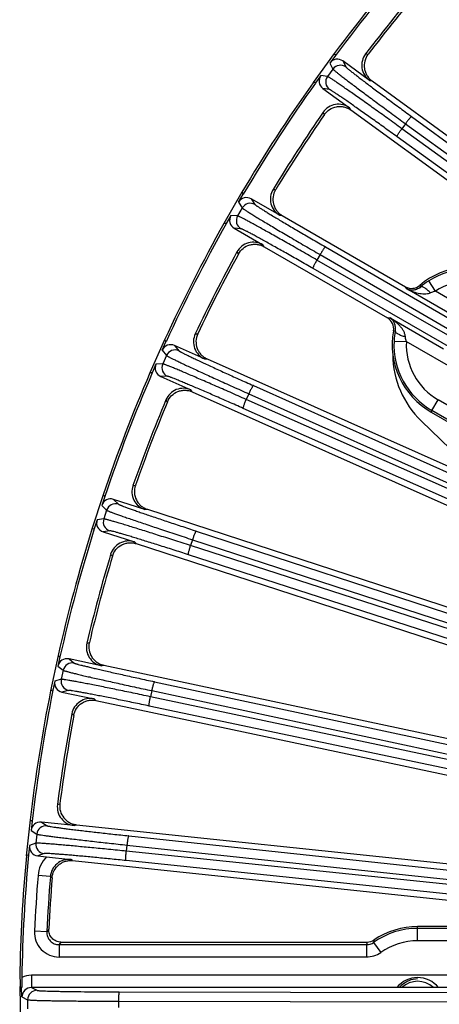
# Model space of a CAD drawing. Units: inches. Extents: x 0 to 17, y 0 to 11.
# Drawn here: x 1.5 to 2.1, y 6.9 to 8.4 of the extents above; entities that cross this region are included whole.
import ezdxf

# ---------------------------------------------------------------- set-up
doc = ezdxf.new("R2010")
doc.units = ezdxf.units.IN
doc.header["$LTSCALE"] = 0.935
doc.header["$MEASUREMENT"] = 0
doc.layers.get('0').update_dxf_attribs({"linetype": 'CONTINUOUS'})
doc.layers.add('7_ALL_FEATURES', color=7, linetype='CONTINUOUS')
doc.styles.get("Standard").update_dxf_attribs({"font": 'txt', "width": 0.8})
doc.styles.add('TEXTSTYLE_1', font='gdt', dxfattribs={"width": 0.8})
doc.dimstyles.new('DIMSTYLE_2', dxfattribs={"dimtxt": 0.25, "dimasz": 0.1875, "dimexe": 0.125, "dimexo": 0.0625, "dimgap": 0.09, "dimtad": 0, "dimtih": 1, "dimtoh": 1, "dimdec": 1, "dimlfac": 3.333333, "dimzin": 4, "dimdsep": 46, "dimtxsty": 'STANDARD', "dimblk": '_FILLED', "dimblk1": '_FILLED', "dimblk2": '_FILLED', "dimcen": 0.09, "dimadec": 0, "dimazin": 0, "dimtp": 0.001, "dimtm": 0.001, "dimtfac": 1, "dimtdec": 1, "dimtmove": 0, "dimatfit": 2, "dimldrblk": '_FILLED', "dimfxl": 1, "dimtolj": 1, "dimtzin": 4, "dimarcsym": 0})

# ---------------------------------------------------------------- blocks, each defined once
blk = doc.blocks.new('_FILLED')
at = {"color": 0, "linetype": 'BYBLOCK'}
blk.add_solid([(0, 0), (-1, 0.1667), (-1, -0.1667)], dxfattribs=at)
blk = doc.blocks.new('*D1')
at = {"color": 2, "linetype": 'CONTINUOUS'}
for p, q in [((5.8037, 5.4526), (6.3695, 5.0115)), ((6.3695, 5.0115), (6.4945, 5.0115))]:
    blk.add_line(p, q, dxfattribs=at)
at = {"color": 2, "linetype": 'CONTINUOUS', "xscale": 0.1875, "yscale": 0.1875, "zscale": 0.1875, "rotation": 142.0615300454}
blk.add_blockref('_FILLED', (5.8037, 5.4526), dxfattribs=at)
at = {"color": 2, "linetype": 'CONTINUOUS', "insert": (6.6195, 5.1365), "char_height": 0.25, "width": 1.133333, "attachment_point": 1, "line_spacing_factor": 0.9, "style": 'TEXTSTYLE_1'}
blk.add_mtext('{\\Fgdt;n}\\Ftxt;16.0\\P[406]', dxfattribs=at)

msp = doc.modelspace()

# ---------------------------------------------------------------- linework, layer by layer
at = {"color": 7, "linetype": 'CONTINUOUS'}
msp.add_line((1.5119, 6.9548), (1.5141, 6.9537), dxfattribs=at)
msp.add_arc((3.9109, 6.9281), 2.4, 174.6488, 179.0413, dxfattribs=at)
for points, knots in [([(1.5112, 6.9683), (1.5113, 6.9683), (1.5113, 6.9682), (1.5114, 6.968), (1.5114, 6.9678), (1.5115, 6.9672), (1.5117, 6.9662), (1.5118, 6.9646), (1.5119, 6.9627), (1.5119, 6.9604), (1.512, 6.9577), (1.512, 6.9558), (1.512, 6.9548)], [0, 0, 0, 0, 0.006754, 0.020167, 0.041322, 0.070396, 0.152322, 0.265385, 0.40838, 0.579997, 0.778104, 1, 1, 1, 1]), ([(1.5119, 6.9015), (1.5121, 6.9056), (1.5122, 6.9145), (1.5123, 6.9281), (1.5122, 6.9418), (1.5121, 6.9507), (1.5119, 6.9548)], [0, 0, 0, 0, 0.232597, 0.5, 0.767404, 1, 1, 1, 1])]:
    msp.add_open_spline(points, degree=3, knots=knots, dxfattribs=at)
at = {"layer": '7_ALL_FEATURES', "color": 7, "linetype": 'CONTINUOUS'}
for p, q in [((1.9852, 8.3608), (1.9533, 8.3168)), ((1.9869, 8.3577), (1.9786, 8.3463)), ((1.9852, 8.3608), (1.9869, 8.3577)), ((2.0384, 8.3202), (1.9983, 8.3494)), ((1.9651, 8.3277), (1.9568, 8.3163)), ((1.9568, 8.3163), (1.9533, 8.3168)), ((1.9682, 8.308), (2.0083, 8.2788)), ((2.0422, 8.3194), (2.4058, 8.0552)), ((2.01, 8.2756), (2.3409, 8.0352)), ((1.846, 8.1517), (1.8188, 8.1046)), ((1.8409, 8.1365), (1.848, 8.1487)), ((1.846, 8.1517), (1.848, 8.1487)), ((1.9031, 8.1169), (1.8602, 8.1417)), ((1.8294, 8.1166), (1.8224, 8.1044)), ((1.907, 8.1165), (2.0926, 8.0093)), ((1.8224, 8.1044), (1.8188, 8.1046)), ((1.8346, 8.0973), (1.8775, 8.0725)), ((1.8795, 8.0696), (2.0655, 7.9622)), ((1.7294, 7.9291), (1.7073, 7.8795)), ((1.726, 7.9135), (1.7317, 7.9264)), ((1.7294, 7.9291), (1.7317, 7.9264)), ((1.7899, 7.9005), (1.7446, 7.9207)), ((1.7166, 7.8925), (1.7109, 7.8796)), ((1.7938, 7.9005), (2.1672, 7.7342)), ((1.7109, 7.8796), (1.7073, 7.8795)), ((1.7238, 7.8739), (1.7691, 7.8537)), ((1.7713, 7.851), (2.1916, 7.6639)), ((2.1315, 7.8203), (2.184, 7.7899)), ((2.1163, 7.8072), (2.175, 7.7505)), ((1.6368, 7.6956), (1.62, 7.6439)), ((1.6393, 7.6931), (1.6349, 7.6797)), ((1.6368, 7.6956), (1.6393, 7.6931)), ((1.6998, 7.6735), (1.6527, 7.6888)), ((1.7037, 7.6739), (2.169, 7.5227)), ((1.6278, 7.6579), (1.6235, 7.6445)), ((1.6235, 7.6445), (1.62, 7.6439)), ((1.6369, 7.6401), (1.684, 7.6248)), ((1.6866, 7.6223), (2.1916, 7.4582)), ((1.569, 7.4537), (1.5577, 7.4005)), ((1.5718, 7.4515), (1.5688, 7.4377)), ((1.569, 7.4537), (1.5718, 7.4515)), ((1.6341, 7.4383), (1.5856, 7.4486)), ((1.6379, 7.4391), (2.1709, 7.3258)), ((1.5641, 7.4152), (1.5611, 7.4014)), ((1.5611, 7.4014), (1.5577, 7.4005)), ((1.5749, 7.3985), (1.6234, 7.3882)), ((1.6262, 7.386), (2.1786, 7.2686)), ((1.5269, 7.206), (1.5212, 7.152)), ((1.5269, 7.206), (1.5299, 7.2041)), ((1.5299, 7.2041), (1.5284, 7.1901)), ((1.5932, 7.1975), (1.5439, 7.2026)), ((1.5969, 7.1987), (2.1728, 7.1381)), ((1.526, 7.1672), (1.5245, 7.1532)), ((1.5245, 7.1532), (1.5212, 7.152)), ((1.5386, 7.1518), (1.5516, 7.1504)), ((1.5516, 7.1504), (1.5885, 7.1462)), ((1.5909, 7.1447), (2.1767, 7.0831)), ((2.1747, 7.0452), (2.1109, 7.0452)), ((1.5734, 7.0219), (2.0348, 7.0219)), ((1.5141, 6.9537), (1.5142, 6.9536)), ((1.5147, 6.9393), (1.5142, 6.9536)), ((2.1421, 6.9534), (2.0797, 6.9534))]:
    msp.add_line(p, q, dxfattribs=at)
at = {"layer": '7_ALL_FEATURES', "color": 9, "linetype": 'CONTINUOUS'}
for p, q in [((2.0325, 8.3601), (2.0363, 8.3595)), ((1.9833, 8.3372), (1.9751, 8.326)), ((1.9786, 8.3463), (1.9833, 8.3372)), ((1.9983, 8.3494), (2.003, 8.3403)), ((1.9751, 8.326), (1.9651, 8.3277)), ((1.9782, 8.3063), (1.9682, 8.308)), ((2.0384, 8.3202), (2.0419, 8.3196)), ((2.01, 8.2756), (2.0083, 8.2788)), ((1.9703, 8.2687), (1.9685, 8.2721)), ((2.1019, 8.2656), (2.9946, 7.615)), ((2.0926, 8.2549), (2.0871, 8.2474)), ((2.0926, 8.2549), (2.9853, 7.6043)), ((2.8271, 7.6941), (2.0799, 8.2353)), ((2.8344, 7.7062), (2.0871, 8.2474)), ((1.8931, 8.1559), (1.8969, 8.1557)), ((1.8409, 8.1365), (1.8465, 8.128)), ((1.8602, 8.1417), (1.8658, 8.1332)), ((1.8396, 8.116), (1.8294, 8.1166)), ((1.8465, 8.128), (1.8396, 8.116)), ((1.9031, 8.1169), (1.9067, 8.1166)), ((1.8447, 8.0967), (1.8346, 8.0973)), ((1.8795, 8.0696), (1.8775, 8.0725)), ((1.8408, 8.0585), (1.8387, 8.0617)), ((1.9639, 8.0576), (1.9592, 8.0495)), ((1.9639, 8.0576), (2.7622, 7.5951)), ((1.972, 8.0692), (2.7704, 7.6067)), ((2.759, 7.5894), (1.9592, 8.0495)), ((2.753, 7.5766), (1.9533, 8.0367)), ((2.1154, 8.009), (2.114, 8.0112)), ((2.1377, 8.0025), (2.1276, 8.0182)), ((2.0946, 8.0059), (2.0926, 8.0093)), ((2.1753, 7.9594), (2.0946, 8.0059)), ((2.4846, 7.8023), (2.1377, 8.0025)), ((2.0655, 7.9622), (2.0693, 7.9622)), ((2.0693, 7.9622), (2.15, 7.9156)), ((1.7758, 7.9383), (1.7796, 7.9385)), ((2.0745, 7.9428), (2.0771, 7.9427)), ((2.0753, 7.9275), (2.0938, 7.9266)), ((2.4407, 7.7263), (2.0938, 7.9266)), ((1.726, 7.9135), (1.7324, 7.9057)), ((1.7446, 7.9207), (1.751, 7.9128)), ((1.7268, 7.893), (1.7166, 7.8925)), ((1.7324, 7.9057), (1.7268, 7.893)), ((1.7899, 7.9005), (1.7935, 7.9006)), ((1.7339, 7.8744), (1.7238, 7.8739)), ((1.7713, 7.851), (1.7691, 7.8537)), ((1.8565, 7.8479), (1.8527, 7.8394)), ((1.8565, 7.8479), (2.6988, 7.4713)), ((1.8634, 7.8603), (2.7057, 7.4837)), ((1.734, 7.8359), (1.7316, 7.8389)), ((2.8626, 7.3916), (1.8527, 7.8394)), ((2.1324, 7.8227), (2.1417, 7.8388)), ((2.1959, 7.8075), (2.1417, 7.8388)), ((2.858, 7.3782), (1.8481, 7.826)), ((2.1866, 7.7914), (2.1324, 7.8227)), ((1.6819, 7.7096), (1.6857, 7.7102)), ((1.6527, 7.6888), (1.6599, 7.6816)), ((1.6349, 7.6797), (1.6422, 7.6726)), ((1.6422, 7.6726), (1.6379, 7.6594)), ((1.6998, 7.6735), (1.7034, 7.674)), ((1.6379, 7.6594), (1.6278, 7.6579)), ((1.6469, 7.6416), (1.6369, 7.6401)), ((1.7771, 7.6412), (2.8335, 7.2961)), ((1.7716, 7.6281), (1.7687, 7.6193)), ((1.7716, 7.6281), (2.828, 7.2831)), ((1.6866, 7.6223), (1.684, 7.6248)), ((2.8579, 7.2672), (1.7687, 7.6193)), ((1.651, 7.6034), (1.6483, 7.6061)), ((2.8547, 7.2534), (1.7655, 7.6055)), ((1.6125, 7.4723), (1.6162, 7.4733)), ((1.5856, 7.4486), (1.5935, 7.4422)), ((1.5688, 7.4377), (1.5768, 7.4314)), ((1.6341, 7.4383), (1.6375, 7.4391)), ((1.5739, 7.4178), (1.5641, 7.4152)), ((1.5768, 7.4314), (1.5739, 7.4178)), ((1.7143, 7.4142), (2.8371, 7.1738)), ((1.5848, 7.4011), (1.5749, 7.3985)), ((1.6262, 7.386), (1.6234, 7.3882)), ((1.7102, 7.4007), (1.7082, 7.3916)), ((2.8531, 7.15), (1.7082, 7.3916)), ((1.7102, 7.4007), (2.8329, 7.1602)), ((2.8514, 7.136), (1.7065, 7.3775)), ((1.5928, 7.3635), (1.5898, 7.3659)), ((1.5682, 7.2291), (1.5717, 7.2304)), ((1.5439, 7.2026), (1.5525, 7.1972)), ((1.5932, 7.1975), (1.5966, 7.1987)), ((1.5284, 7.1901), (1.537, 7.1846)), ((1.537, 7.1846), (1.5355, 7.1708)), ((1.6755, 7.182), (2.8407, 7.0577)), ((1.5355, 7.1708), (1.526, 7.1672)), ((1.6728, 7.1681), (1.6719, 7.1588)), ((1.6728, 7.1681), (2.838, 7.0438)), ((1.5481, 7.1553), (1.5386, 7.1518)), ((2.8481, 7.037), (1.6719, 7.1588)), ((1.5909, 7.1447), (1.5885, 7.1462)), ((2.8479, 7.0228), (1.6716, 7.1446)), ((1.5574, 7.1205), (1.5389, 7.122)), ((1.56, 7.1188), (1.5574, 7.1205)), ((1.5521, 7.0375), (1.5335, 7.0384)), ((1.555, 7.0416), (1.5521, 7.0375)), ((2.1109, 7.0241), (2.1109, 7.0452)), ((2.1109, 7.0427), (2.1773, 7.0427)), ((1.5734, 7.0219), (1.5706, 7.018)), ((1.5706, 7.018), (1.5706, 6.9995)), ((1.5706, 7.018), (2.0338, 7.018)), ((2.0338, 7.018), (2.0338, 6.9995)), ((2.0445, 7.0215), (2.0553, 7.0063)), ((2.1109, 7.0241), (2.1773, 7.0241)), ((1.5706, 6.9995), (2.0338, 6.9995)), ((1.5288, 6.972), (1.5288, 6.9534)), ((2.4275, 6.972), (1.5288, 6.972)), ((1.5288, 6.9534), (1.5373, 6.9492)), ((2.0797, 6.9534), (1.5288, 6.9534)), ((1.6612, 6.9469), (2.8443, 6.9451)), ((2.4275, 6.9534), (2.1421, 6.9534)), ((1.5147, 6.9393), (1.5232, 6.9351)), ((1.5232, 6.9351), (1.5232, 6.9212)), ((1.66, 6.9328), (1.66, 6.9235)), ((1.66, 6.9328), (2.8431, 6.931))]:
    msp.add_line(p, q, dxfattribs=at)
at = {"layer": '7_ALL_FEATURES', "color": 7, "linetype": 'CONTINUOUS'}
for centre, radius, start, end in [((3.9109, 6.9281), 2.4, 138.6488, 143.3512), ((3.9109, 6.9281), 2.3968, 138.6117, 143.3883), ((3.9109, 6.9281), 2.362, 139.3203, 142.6797), ((3.9078, 6.9306), 2.3546, 139.3608, 142.6392), ((2.0549, 8.343), 0.0282, 142.6904, 234.0179), ((3.9109, 6.9281), 2.4, 144.6488, 149.3512), ((3.9109, 6.9281), 2.3968, 144.6117, 149.3883), ((1.9917, 8.256), 0.0282, 53.9821, 145.3096), ((3.9109, 6.9281), 2.362, 145.3203, 148.6797), ((3.9076, 6.9303), 2.3546, 145.3608, 148.6392), ((1.9172, 8.1413), 0.0282, 148.6904, 240.0179), ((3.9109, 6.9281), 2.4, 150.6488, 155.3512), ((3.9109, 6.9281), 2.3968, 150.6117, 155.3883), ((1.8634, 8.0481), 0.0282, 59.9819, 151.3097), ((3.9109, 6.9281), 2.362, 151.3203, 154.6797), ((3.9073, 6.9299), 2.3546, 151.3608, 154.6392), ((2.1897, 7.9219), 0.1171, 59.8006, 130.2852), ((2.1019, 8.0254), 0.0186, 239.9885, 310.2758), ((2.1857, 7.9281), 0.1072, 122.7793, 130.9938), ((2.0562, 7.9461), 0.0186, 349.7242, 60.0115), ((1.8013, 7.9262), 0.0282, 154.6904, 246.0179), ((2.1897, 7.9219), 0.1171, 169.7148, 240.1994), ((2.1825, 7.9222), 0.1073, 169.0133, 177.2138), ((2.2136, 7.9081), 0.1402, 180.6891, 226), ((3.9109, 6.9281), 2.4, 156.6488, 161.3512), ((3.9109, 6.9281), 2.3968, 156.6117, 161.3883), ((1.7576, 7.828), 0.0282, 65.982, 157.3097), ((3.9109, 6.9281), 2.362, 157.3203, 160.6797), ((3.9072, 6.9296), 2.3546, 157.3608, 160.6392), ((1.7086, 7.7003), 0.0282, 160.6904, 252.0179), ((3.9109, 6.9281), 2.4, 162.6488, 167.3512), ((3.9109, 6.9281), 2.3968, 162.6117, 167.3883), ((1.6753, 7.598), 0.0282, 71.982, 163.3097), ((3.9109, 6.9281), 2.362, 163.3203, 166.6797), ((3.9071, 6.9292), 2.3546, 163.3608, 166.6392), ((1.6399, 7.4658), 0.0282, 166.6904, 258.0179), ((3.9109, 6.9281), 2.4, 168.6488, 173.3512), ((3.9109, 6.9281), 2.3968, 168.6117, 173.3883), ((1.6175, 7.3606), 0.0282, 77.9821, 169.3096), ((3.9109, 6.9281), 2.362, 169.3203, 172.6797), ((3.907, 6.9288), 2.3546, 169.3608, 172.6392), ((1.5961, 7.2255), 0.0282, 172.6904, 264.0179), ((3.9109, 6.9281), 2.3968, 174.6117, 179.0311), ((3.9008, 6.9288), 2.3484, 175.3595, 177.2456), ((2.1109, 6.9281), 0.1171, 90, 124.0974), ((2.0348, 7.0405), 0.0186, 269.9687, 304.1072), ((2.0676, 6.9595), 0.5533, 179.0461, 180.6021), ((2.1109, 6.9281), 0.0402, 38.9938, 141.0062), ((2.1109, 6.9281), 0.0347, 46.9495, 133.061), ((2.1109, 6.9281), 0.0377, 129.2866, 137.7095)]:
    msp.add_arc(centre, radius, start, end, dxfattribs=at)
at = {"layer": '7_ALL_FEATURES', "color": 9, "linetype": 'CONTINUOUS'}
for centre, radius, start, end in [((1.9947, 8.3289), 0.0141, 54.0723, 143.9557), ((1.9865, 8.3177), 0.0141, 144.0443, 233.9277), ((1.8588, 8.1209), 0.0141, 60.0723, 149.9557), ((1.8518, 8.1089), 0.0141, 150.0443, 239.9277), ((2.1897, 7.9219), 0.1145, 60.0003, 122.7918), ((2.1897, 7.9219), 0.0959, 60.0003, 122.7918), ((2.1897, 7.9219), 0.1145, 177.2082, 240), ((2.1897, 7.9219), 0.0959, 177.2082, 240), ((1.7453, 7.8999), 0.0141, 66.0723, 155.9557), ((1.7397, 7.8872), 0.0141, 156.0443, 245.9277), ((1.6556, 7.6682), 0.0141, 72.0723, 161.9557), ((1.6513, 7.655), 0.0141, 162.0443, 251.9277), ((1.5906, 7.4284), 0.0141, 78.0723, 167.9557), ((1.5877, 7.4149), 0.0141, 168.0443, 257.9277), ((1.551, 7.1831), 0.0141, 84.0723, 173.9557), ((1.5496, 7.1694), 0.0141, 174.0443, 263.9277), ((1.5855, 7.1182), 0.0468, 136.4636, 175.3233), ((1.5855, 7.1182), 0.0282, 83.9156, 175.3248), ((3.9109, 6.9281), 2.3799, 175.3284, 177.3453), ((3.9109, 6.9281), 2.3613, 175.3283, 177.3454), ((1.5706, 7.0366), 0.0372, 177.3091, 269.9876), ((2.1109, 6.9281), 0.1145, 90.0002, 125.4009), ((2.1649, 6.9844), 0.1353, 163.9249, 165.6151), ((2.0338, 7.0366), 0.0186, 270.0605, 305.5012), ((2.1609, 7.0007), 0.1182, 168.0923, 169.8689), ((2.1109, 6.9281), 0.0959, 90.0002, 125.4002), ((2.0337, 7.0367), 0.0372, 270.0318, 305.3823), ((1.5288, 6.9393), 0.0327, 89.998, 116.0994), ((1.5288, 6.9393), 0.0141, 89.8798, 180.0184), ((1.5373, 6.9351), 0.0141, 90.0723, 179.9557)]:
    msp.add_arc(centre, radius, start, end, dxfattribs=at)
at = {"layer": '7_ALL_FEATURES', "color": 7, "linetype": 'CONTINUOUS'}
for centre, major_axis, start_param, end_param in [((1.99, 8.338), (-0.0065, 0.0125), -1.106966, 0.463221), ((1.9765, 8.3194), (0.0139, -0.0023), 2.678371, 4.248559), ((1.8531, 8.1294), (-0.0078, 0.0118), -1.106966, 0.463221), ((1.8417, 8.1095), (0.0141, -0.0008), 2.678371, 4.248559), ((1.7388, 7.9078), (-0.009, 0.0109), -1.106966, 0.463221), ((1.7295, 7.8868), (0.0141, 0.0006), 2.678371, 4.248559), ((1.6483, 7.6754), (0.0101, -0.0099), 2.034627, 3.604814), ((1.6413, 7.6535), (0.014, 0.0021), 2.678371, 4.248559), ((1.5826, 7.4348), (0.011, -0.0088), 2.034627, 3.604814), ((1.5779, 7.4123), (0.0137, 0.0035), 2.678371, 4.248559), ((1.5424, 7.1886), (0.0119, -0.0076), 2.034627, 3.604814), ((1.54, 7.1658), (0.0132, 0.005), 2.678371, 4.248559)]:
    msp.add_ellipse(centre, major_axis=major_axis, ratio=0.999239, start_param=start_param, end_param=end_param, dxfattribs=at)
for points, knots in [([(2.0361, 8.3593), (2.0339, 8.3563), (2.0305, 8.3494), (2.0301, 8.3398), (2.032, 8.3325), (2.0345, 8.3274), (2.0379, 8.323), (2.0407, 8.3205), (2.0422, 8.3194)], [0, 0, 0, 0, 0.249753, 0.499975, 0.625862, 0.751093, 0.875301, 1, 1, 1, 1]), ([(1.9703, 8.2687), (1.9724, 8.2717), (1.9779, 8.2771), (1.9868, 8.2806), (1.9943, 8.2811), (1.9999, 8.2804), (2.0052, 8.2786), (2.0085, 8.2767), (2.01, 8.2756)], [0, 0, 0, 0, 0.249903, 0.500127, 0.625995, 0.751295, 0.875478, 1, 1, 1, 1]), ([(1.8968, 8.1555), (1.8949, 8.1523), (1.8923, 8.145), (1.8928, 8.1355), (1.8955, 8.1284), (1.8985, 8.1236), (1.9023, 8.1195), (1.9054, 8.1174), (1.907, 8.1165)], [0, 0, 0, 0, 0.249753, 0.499975, 0.625862, 0.751093, 0.875301, 1, 1, 1, 1]), ([(1.8408, 8.0585), (1.8426, 8.0618), (1.8475, 8.0677), (1.856, 8.0721), (1.8634, 8.0734), (1.869, 8.0732), (1.8745, 8.072), (1.8779, 8.0705), (1.8795, 8.0696)], [0, 0, 0, 0, 0.249903, 0.500127, 0.625995, 0.751295, 0.875478, 1, 1, 1, 1]), ([(1.7795, 7.9382), (1.7779, 7.9349), (1.7761, 7.9274), (1.7777, 7.9179), (1.7811, 7.9112), (1.7845, 7.9067), (1.7888, 7.9031), (1.7921, 7.9012), (1.7938, 7.9005)], [0, 0, 0, 0, 0.249753, 0.499975, 0.625862, 0.751093, 0.875301, 1, 1, 1, 1]), ([(1.734, 7.8359), (1.7354, 7.8394), (1.7397, 7.8458), (1.7477, 7.851), (1.7549, 7.8531), (1.7605, 7.8535), (1.7661, 7.8529), (1.7697, 7.8517), (1.7713, 7.851)], [0, 0, 0, 0, 0.249903, 0.500127, 0.625995, 0.751295, 0.875478, 1, 1, 1, 1]), ([(1.6856, 7.7099), (1.6844, 7.7064), (1.6834, 7.6988), (1.6859, 7.6895), (1.69, 7.6832), (1.6939, 7.6791), (1.6985, 7.6759), (1.702, 7.6744), (1.7037, 7.6739)], [0, 0, 0, 0, 0.249753, 0.499975, 0.625862, 0.751093, 0.875301, 1, 1, 1, 1]), ([(1.651, 7.6034), (1.6521, 7.607), (1.6556, 7.6138), (1.6631, 7.6198), (1.6701, 7.6226), (1.6756, 7.6237), (1.6812, 7.6236), (1.6848, 7.6228), (1.6866, 7.6223)], [0, 0, 0, 0, 0.249903, 0.500127, 0.625995, 0.751295, 0.875478, 1, 1, 1, 1]), ([(1.6161, 7.473), (1.6152, 7.4694), (1.615, 7.4617), (1.6185, 7.4528), (1.6232, 7.4469), (1.6275, 7.4432), (1.6325, 7.4406), (1.6361, 7.4395), (1.6379, 7.4391)], [0, 0, 0, 0, 0.249753, 0.499975, 0.625862, 0.751093, 0.875301, 1, 1, 1, 1]), ([(1.5928, 7.3635), (1.5935, 7.3671), (1.5963, 7.3743), (1.6031, 7.3811), (1.6097, 7.3846), (1.6151, 7.3862), (1.6207, 7.3868), (1.6244, 7.3864), (1.6262, 7.386)], [0, 0, 0, 0, 0.249903, 0.500127, 0.625995, 0.751295, 0.875478, 1, 1, 1, 1]), ([(1.5717, 7.2302), (1.5712, 7.2265), (1.5718, 7.2188), (1.5762, 7.2103), (1.5815, 7.2049), (1.5862, 7.2017), (1.5914, 7.1996), (1.5951, 7.1989), (1.5969, 7.1987)], [0, 0, 0, 0, 0.249753, 0.499975, 0.625862, 0.751093, 0.875301, 1, 1, 1, 1]), ([(1.56, 7.1188), (1.5603, 7.1225), (1.5624, 7.1299), (1.5684, 7.1374), (1.5746, 7.1416), (1.5798, 7.1437), (1.5853, 7.1449), (1.589, 7.1448), (1.5909, 7.1447)], [0, 0, 0, 0, 0.249903, 0.500127, 0.625995, 0.751295, 0.875478, 1, 1, 1, 1]), ([(1.5734, 7.0219), (1.5709, 7.0219), (1.5659, 7.023), (1.5607, 7.0267), (1.5576, 7.0308), (1.556, 7.0342), (1.5551, 7.0379), (1.555, 7.0404), (1.555, 7.0416)], [0, 0, 0, 0, 0.24638, 0.49782, 0.62463, 0.750434, 0.87474, 1, 1, 1, 1]), ([(2.087, 6.9573), (2.0903, 6.9602), (2.0979, 6.9649), (2.1065, 6.9668), (2.1109, 6.967)], [0, 0, 0, 0, 0.49996, 1, 1, 1, 1])]:
    msp.add_open_spline(points, degree=3, knots=knots, dxfattribs=at)
at = {"layer": '7_ALL_FEATURES', "color": 9, "linetype": 'CONTINUOUS'}
for points, knots in [([(1.9833, 8.3372), (1.9833, 8.3371), (1.9836, 8.3368), (1.9841, 8.3363), (1.9848, 8.3357), (1.9858, 8.3348), (1.9871, 8.3338), (1.9892, 8.3321), (1.9924, 8.3295), (1.997, 8.3259), (2.0025, 8.3218), (2.0088, 8.317), (2.0158, 8.3116), (2.0236, 8.3058), (2.0353, 8.2971), (2.0512, 8.2853), (2.0714, 8.2704), (2.0854, 8.2602), (2.0926, 8.2549)], [0, 0, 0, 0, 0.002961, 0.008116, 0.015475, 0.025031, 0.036773, 0.050686, 0.084896, 0.127361, 0.177759, 0.235671, 0.300616, 0.372088, 0.449472, 0.619406, 0.805019, 1, 1, 1, 1]), ([(2.003, 8.3403), (2.003, 8.3402), (2.0032, 8.34), (2.0037, 8.3395), (2.0044, 8.3389), (2.0053, 8.3381), (2.0064, 8.3372), (2.0083, 8.3356), (2.0112, 8.3333), (2.0154, 8.33), (2.0203, 8.3262), (2.026, 8.3219), (2.0324, 8.317), (2.0394, 8.3117), (2.05, 8.3038), (2.0644, 8.2932), (2.0827, 8.2797), (2.0954, 8.2704), (2.1019, 8.2656)], [0, 0, 0, 0, 0.002987, 0.008153, 0.015519, 0.025079, 0.036823, 0.050738, 0.084955, 0.127424, 0.177821, 0.235728, 0.300668, 0.372135, 0.449516, 0.61944, 0.805036, 1, 1, 1, 1]), ([(2.0871, 8.2474), (2.0799, 8.2526), (2.0659, 8.2628), (2.0455, 8.2774), (2.0294, 8.2889), (2.0175, 8.2973), (2.0095, 8.3029), (2.0022, 8.308), (1.9957, 8.3125), (1.9901, 8.3164), (1.9853, 8.3197), (1.9818, 8.3219), (1.9795, 8.3234), (1.9782, 8.3243), (1.9771, 8.325), (1.9762, 8.3255), (1.9756, 8.3258), (1.9752, 8.326), (1.9751, 8.326)], [0, 0, 0, 0, 0.194981, 0.380594, 0.550528, 0.627912, 0.699384, 0.764329, 0.822241, 0.872639, 0.915104, 0.949314, 0.963227, 0.974969, 0.984525, 0.991884, 0.997039, 1, 1, 1, 1]), ([(2.0799, 8.2353), (2.0733, 8.24), (2.0606, 8.2492), (2.0421, 8.2625), (2.0275, 8.2728), (2.0167, 8.2804), (2.0095, 8.2855), (2.0029, 8.2901), (1.997, 8.2942), (1.9918, 8.2977), (1.9875, 8.3006), (1.9844, 8.3027), (1.9823, 8.304), (1.981, 8.3048), (1.98, 8.3054), (1.9792, 8.3059), (1.9787, 8.3061), (1.9783, 8.3063), (1.9782, 8.3063)], [0, 0, 0, 0, 0.194964, 0.38056, 0.550484, 0.627865, 0.699332, 0.764272, 0.822179, 0.872576, 0.915045, 0.949262, 0.963177, 0.974921, 0.984481, 0.991847, 0.997013, 1, 1, 1, 1]), ([(2.1019, 8.2656), (2.1019, 8.2657), (2.1017, 8.2656), (2.1014, 8.2654), (2.1007, 8.2649), (2.0998, 8.2639), (2.0986, 8.2626), (2.0973, 8.261), (2.0958, 8.2592), (2.0942, 8.2571), (2.0932, 8.2557), (2.0926, 8.2549)], [0, 0, 0, 0, 0.010471, 0.02821, 0.088624, 0.182049, 0.305805, 0.455359, 0.625772, 0.810078, 1, 1, 1, 1]), ([(2.0799, 8.2353), (2.0798, 8.2353), (2.0798, 8.2355), (2.0799, 8.2359), (2.0802, 8.2366), (2.0808, 8.2378), (2.0817, 8.2393), (2.0828, 8.2411), (2.0841, 8.2431), (2.0856, 8.2452), (2.0866, 8.2467), (2.0871, 8.2474)], [0, 0, 0, 0, 0.010471, 0.02821, 0.088624, 0.182048, 0.305804, 0.455358, 0.625772, 0.810078, 1, 1, 1, 1]), ([(1.8658, 8.1332), (1.8659, 8.1331), (1.8661, 8.1328), (1.8666, 8.1324), (1.8673, 8.1319), (1.8683, 8.1312), (1.8695, 8.1304), (1.8716, 8.129), (1.8747, 8.127), (1.8792, 8.1242), (1.8845, 8.121), (1.8906, 8.1172), (1.8975, 8.1131), (1.9051, 8.1085), (1.9164, 8.1018), (1.9318, 8.0927), (1.9514, 8.0812), (1.965, 8.0733), (1.972, 8.0692)], [0, 0, 0, 0, 0.002987, 0.008153, 0.015519, 0.025079, 0.036823, 0.050738, 0.084955, 0.127424, 0.177821, 0.235728, 0.300668, 0.372135, 0.449516, 0.61944, 0.805036, 1, 1, 1, 1]), ([(1.9592, 8.0495), (1.9515, 8.054), (1.9365, 8.0626), (1.9146, 8.0751), (1.8974, 8.0848), (1.8847, 8.0919), (1.8762, 8.0966), (1.8685, 8.1009), (1.8615, 8.1047), (1.8555, 8.108), (1.8504, 8.1107), (1.8467, 8.1127), (1.8443, 8.1139), (1.8428, 8.1146), (1.8417, 8.1152), (1.8407, 8.1156), (1.8401, 8.1158), (1.8397, 8.116), (1.8396, 8.116)], [0, 0, 0, 0, 0.194981, 0.380594, 0.550528, 0.627912, 0.699384, 0.764329, 0.822241, 0.872639, 0.915104, 0.949314, 0.963227, 0.974969, 0.984525, 0.991884, 0.997039, 1, 1, 1, 1]), ([(1.8465, 8.128), (1.8466, 8.1279), (1.8469, 8.1277), (1.8475, 8.1272), (1.8483, 8.1266), (1.8493, 8.1259), (1.8507, 8.125), (1.853, 8.1235), (1.8565, 8.1213), (1.8614, 8.1182), (1.8673, 8.1146), (1.874, 8.1105), (1.8816, 8.106), (1.89, 8.101), (1.9025, 8.0935), (1.9195, 8.0835), (1.9412, 8.0708), (1.9562, 8.0621), (1.9639, 8.0576)], [0, 0, 0, 0, 0.002961, 0.008116, 0.015475, 0.025031, 0.036773, 0.050686, 0.084896, 0.127361, 0.177759, 0.235671, 0.300616, 0.372088, 0.449472, 0.619406, 0.805019, 1, 1, 1, 1]), ([(1.9533, 8.0367), (1.9463, 8.0407), (1.9326, 8.0486), (1.9128, 8.0598), (1.8972, 8.0686), (1.8857, 8.075), (1.878, 8.0793), (1.871, 8.0832), (1.8647, 8.0866), (1.8592, 8.0896), (1.8546, 8.0921), (1.8512, 8.0938), (1.849, 8.0949), (1.8477, 8.0955), (1.8466, 8.096), (1.8458, 8.0964), (1.8452, 8.0966), (1.8449, 8.0967), (1.8447, 8.0967)], [0, 0, 0, 0, 0.194964, 0.38056, 0.550484, 0.627865, 0.699332, 0.764272, 0.822179, 0.872576, 0.915045, 0.949262, 0.963177, 0.974921, 0.984481, 0.991847, 0.997013, 1, 1, 1, 1]), ([(1.972, 8.0692), (1.972, 8.0692), (1.9718, 8.0692), (1.9715, 8.0689), (1.9709, 8.0683), (1.9701, 8.0673), (1.9691, 8.0659), (1.9679, 8.0642), (1.9666, 8.0621), (1.9653, 8.0599), (1.9644, 8.0584), (1.9639, 8.0576)], [0, 0, 0, 0, 0.010471, 0.02821, 0.088624, 0.182049, 0.305805, 0.455359, 0.625772, 0.810078, 1, 1, 1, 1]), ([(1.9533, 8.0367), (1.9532, 8.0367), (1.9532, 8.0369), (1.9532, 8.0373), (1.9535, 8.0381), (1.9539, 8.0393), (1.9547, 8.0409), (1.9556, 8.0428), (1.9567, 8.0449), (1.9579, 8.0472), (1.9588, 8.0488), (1.9592, 8.0495)], [0, 0, 0, 0, 0.010471, 0.02821, 0.088624, 0.182048, 0.305804, 0.455358, 0.625772, 0.810078, 1, 1, 1, 1]), ([(2.1154, 8.009), (2.1136, 8.0073), (2.1098, 8.005), (2.1039, 8.0038), (2.0989, 8.0042), (2.0959, 8.0052), (2.0946, 8.0059)], [0, 0, 0, 0, 0.327283, 0.579422, 0.797216, 1, 1, 1, 1]), ([(2.1304, 7.9999), (2.1289, 7.9992), (2.1258, 7.9983), (2.121, 7.998), (2.1163, 7.9983), (2.1102, 7.9994), (2.1028, 8.0018), (2.0973, 8.0044), (2.0946, 8.0059)], [0, 0, 0, 0, 0.130425, 0.257836, 0.383415, 0.50785, 0.754556, 1, 1, 1, 1]), ([(2.1304, 7.9999), (2.1296, 8.0007), (2.1282, 8.0022), (2.1259, 8.0043), (2.1236, 8.0061), (2.1215, 8.0075), (2.1196, 8.0086), (2.1176, 8.0093), (2.116, 8.0094), (2.1154, 8.009)], [0, 0, 0, 0, 0.178501, 0.35001, 0.508562, 0.64941, 0.769695, 0.867527, 1, 1, 1, 1]), ([(2.1377, 8.0025), (2.1371, 8.0024), (2.1346, 8.0017), (2.1321, 8.0008), (2.1304, 7.9999)], [0, 0, 0, 0, 0.252596, 1, 1, 1, 1]), ([(2.0924, 7.9342), (2.0923, 7.9358), (2.0915, 7.939), (2.0894, 7.9433), (2.0868, 7.9472), (2.0828, 7.952), (2.0771, 7.9572), (2.072, 7.9606), (2.0693, 7.9622)], [0, 0, 0, 0, 0.130443, 0.257854, 0.383429, 0.507862, 0.754563, 1, 1, 1, 1]), ([(2.0771, 7.9427), (2.0776, 7.9451), (2.0777, 7.9495), (2.0759, 7.9552), (2.073, 7.9594), (2.0706, 7.9614), (2.0693, 7.9622)], [0, 0, 0, 0, 0.327304, 0.579433, 0.797221, 1, 1, 1, 1]), ([(2.0771, 7.9427), (2.0771, 7.9419), (2.0779, 7.9406), (2.0795, 7.9392), (2.0814, 7.9381), (2.0837, 7.937), (2.0864, 7.9359), (2.0893, 7.935), (2.0914, 7.9344), (2.0924, 7.9342)], [0, 0, 0, 0, 0.132473, 0.230305, 0.35059, 0.491438, 0.64999, 0.821499, 1, 1, 1, 1]), ([(2.0938, 7.9266), (2.0937, 7.9272), (2.093, 7.9297), (2.0926, 7.9323), (2.0924, 7.9342)], [0, 0, 0, 0, 0.252709, 1, 1, 1, 1]), ([(1.751, 7.9128), (1.7511, 7.9127), (1.7514, 7.9125), (1.7519, 7.9122), (1.7527, 7.9117), (1.7537, 7.9111), (1.755, 7.9104), (1.7572, 7.9093), (1.7606, 7.9076), (1.7653, 7.9053), (1.7709, 7.9026), (1.7774, 7.8995), (1.7847, 7.8961), (1.7927, 7.8924), (1.8046, 7.8869), (1.8209, 7.8794), (1.8416, 7.87), (1.856, 7.8636), (1.8634, 7.8603)], [0, 0, 0, 0, 0.002987, 0.008153, 0.015519, 0.025079, 0.036823, 0.050738, 0.084955, 0.127424, 0.177821, 0.235728, 0.300668, 0.372135, 0.449516, 0.61944, 0.805036, 1, 1, 1, 1]), ([(1.8527, 7.8394), (1.8446, 7.843), (1.8287, 7.85), (1.8057, 7.8601), (1.7876, 7.868), (1.7742, 7.8737), (1.7652, 7.8776), (1.7571, 7.881), (1.7498, 7.8841), (1.7434, 7.8867), (1.738, 7.8889), (1.7342, 7.8904), (1.7317, 7.8914), (1.7301, 7.8919), (1.7289, 7.8924), (1.728, 7.8927), (1.7273, 7.8929), (1.7269, 7.893), (1.7268, 7.893)], [0, 0, 0, 0, 0.194981, 0.380594, 0.550528, 0.627912, 0.699384, 0.764329, 0.822241, 0.872639, 0.915104, 0.949314, 0.963227, 0.974969, 0.984525, 0.991884, 0.997039, 1, 1, 1, 1]), ([(1.7324, 7.9057), (1.7325, 7.9056), (1.7328, 7.9053), (1.7334, 7.905), (1.7343, 7.9045), (1.7354, 7.9038), (1.7369, 7.9031), (1.7393, 7.9018), (1.743, 7.9), (1.7482, 7.8975), (1.7544, 7.8945), (1.7616, 7.8911), (1.7696, 7.8874), (1.7785, 7.8833), (1.7917, 7.8772), (1.8096, 7.869), (1.8325, 7.8587), (1.8484, 7.8515), (1.8565, 7.8479)], [0, 0, 0, 0, 0.002961, 0.008116, 0.015475, 0.025031, 0.036773, 0.050686, 0.084896, 0.127361, 0.177759, 0.235671, 0.300616, 0.372088, 0.449472, 0.619406, 0.805019, 1, 1, 1, 1]), ([(1.8481, 7.826), (1.8407, 7.8293), (1.8263, 7.8356), (1.8055, 7.8448), (1.7891, 7.8519), (1.7769, 7.8571), (1.7688, 7.8605), (1.7614, 7.8636), (1.7548, 7.8664), (1.749, 7.8688), (1.7442, 7.8707), (1.7407, 7.8721), (1.7384, 7.873), (1.737, 7.8735), (1.7359, 7.8739), (1.735, 7.8741), (1.7344, 7.8743), (1.734, 7.8744), (1.7339, 7.8744)], [0, 0, 0, 0, 0.194964, 0.38056, 0.550484, 0.627865, 0.699332, 0.764272, 0.822179, 0.872576, 0.915045, 0.949262, 0.963177, 0.974921, 0.984481, 0.991847, 0.997013, 1, 1, 1, 1]), ([(1.8634, 7.8603), (1.8633, 7.8603), (1.8632, 7.8603), (1.8629, 7.86), (1.8624, 7.8593), (1.8617, 7.8582), (1.8608, 7.8567), (1.8598, 7.8548), (1.8587, 7.8527), (1.8576, 7.8504), (1.8569, 7.8487), (1.8565, 7.8479)], [0, 0, 0, 0, 0.010471, 0.02821, 0.088624, 0.182049, 0.305805, 0.455359, 0.625772, 0.810078, 1, 1, 1, 1]), ([(1.8481, 7.826), (1.8481, 7.826), (1.848, 7.8262), (1.848, 7.8266), (1.8482, 7.8274), (1.8485, 7.8287), (1.8491, 7.8303), (1.8498, 7.8323), (1.8506, 7.8345), (1.8516, 7.8369), (1.8523, 7.8386), (1.8527, 7.8394)], [0, 0, 0, 0, 0.010471, 0.02821, 0.088624, 0.182048, 0.305804, 0.455358, 0.625772, 0.810078, 1, 1, 1, 1]), ([(2.1324, 7.8227), (2.1323, 7.8225), (2.1322, 7.8222), (2.1319, 7.8219), (2.1317, 7.8216), (2.1315, 7.8213), (2.1315, 7.821), (2.1316, 7.8206), (2.1315, 7.8204), (2.1315, 7.8203)], [0, 0, 0, 0, 0.240138, 0.36052, 0.481449, 0.601701, 0.733015, 0.874155, 1, 1, 1, 1]), ([(1.6422, 7.6726), (1.6423, 7.6725), (1.6426, 7.6723), (1.6432, 7.672), (1.6442, 7.6716), (1.6454, 7.6711), (1.6469, 7.6705), (1.6494, 7.6695), (1.6533, 7.6681), (1.6587, 7.6661), (1.6652, 7.6638), (1.6727, 7.6612), (1.6811, 7.6583), (1.6903, 7.6552), (1.7041, 7.6505), (1.7228, 7.6442), (1.7467, 7.6363), (1.7632, 7.6309), (1.7716, 7.6281)], [0, 0, 0, 0, 0.002961, 0.008116, 0.015475, 0.025031, 0.036773, 0.050686, 0.084896, 0.127361, 0.177759, 0.235671, 0.300616, 0.372088, 0.449472, 0.619406, 0.805019, 1, 1, 1, 1]), ([(1.6599, 7.6816), (1.66, 7.6816), (1.6603, 7.6814), (1.6609, 7.6811), (1.6617, 7.6807), (1.6628, 7.6803), (1.6642, 7.6797), (1.6665, 7.6788), (1.67, 7.6775), (1.6749, 7.6757), (1.6808, 7.6736), (1.6875, 7.6712), (1.6951, 7.6686), (1.7035, 7.6657), (1.716, 7.6615), (1.7329, 7.6557), (1.7545, 7.6486), (1.7695, 7.6437), (1.7771, 7.6412)], [0, 0, 0, 0, 0.002987, 0.008153, 0.015519, 0.025079, 0.036823, 0.050738, 0.084955, 0.127424, 0.177821, 0.235728, 0.300668, 0.372135, 0.449516, 0.61944, 0.805036, 1, 1, 1, 1]), ([(1.7687, 7.6193), (1.7603, 7.622), (1.7437, 7.6273), (1.7198, 7.6349), (1.701, 7.6409), (1.6871, 7.6452), (1.6777, 7.6481), (1.6693, 7.6507), (1.6617, 7.6529), (1.6551, 7.6549), (1.6495, 7.6565), (1.6455, 7.6576), (1.6429, 7.6583), (1.6413, 7.6587), (1.6401, 7.659), (1.6391, 7.6592), (1.6384, 7.6594), (1.638, 7.6594), (1.6379, 7.6594)], [0, 0, 0, 0, 0.194981, 0.380594, 0.550528, 0.627912, 0.699384, 0.764329, 0.822241, 0.872639, 0.915104, 0.949314, 0.963227, 0.974969, 0.984525, 0.991884, 0.997039, 1, 1, 1, 1]), ([(1.7655, 7.6055), (1.7579, 7.608), (1.7429, 7.6128), (1.7212, 7.6197), (1.7041, 7.625), (1.6915, 7.6289), (1.6831, 7.6315), (1.6754, 7.6338), (1.6685, 7.6359), (1.6626, 7.6376), (1.6575, 7.6391), (1.6539, 7.6401), (1.6515, 7.6407), (1.6501, 7.6411), (1.6489, 7.6413), (1.648, 7.6415), (1.6474, 7.6416), (1.6471, 7.6416), (1.6469, 7.6416)], [0, 0, 0, 0, 0.194964, 0.38056, 0.550484, 0.627865, 0.699332, 0.764272, 0.822179, 0.872576, 0.915045, 0.949262, 0.963177, 0.974921, 0.984481, 0.991847, 0.997013, 1, 1, 1, 1]), ([(1.7771, 7.6412), (1.7771, 7.6412), (1.777, 7.6411), (1.7767, 7.6408), (1.7763, 7.6401), (1.7757, 7.6389), (1.775, 7.6373), (1.7742, 7.6354), (1.7733, 7.6331), (1.7725, 7.6307), (1.7719, 7.629), (1.7716, 7.6281)], [0, 0, 0, 0, 0.010471, 0.02821, 0.088624, 0.182049, 0.305805, 0.455359, 0.625772, 0.810078, 1, 1, 1, 1]), ([(1.7655, 7.6055), (1.7655, 7.6055), (1.7654, 7.6056), (1.7654, 7.606), (1.7655, 7.6069), (1.7657, 7.6082), (1.766, 7.6099), (1.7666, 7.6119), (1.7672, 7.6142), (1.7679, 7.6167), (1.7685, 7.6184), (1.7687, 7.6193)], [0, 0, 0, 0, 0.010471, 0.02821, 0.088624, 0.182048, 0.305804, 0.455358, 0.625772, 0.810078, 1, 1, 1, 1]), ([(1.5935, 7.4422), (1.5936, 7.4422), (1.5939, 7.442), (1.5945, 7.4418), (1.5954, 7.4415), (1.5965, 7.4411), (1.5979, 7.4407), (1.6003, 7.4401), (1.6039, 7.4391), (1.609, 7.4379), (1.6151, 7.4364), (1.622, 7.4347), (1.6299, 7.4329), (1.6385, 7.4309), (1.6513, 7.428), (1.6688, 7.4241), (1.691, 7.4192), (1.7064, 7.4159), (1.7143, 7.4142)], [0, 0, 0, 0, 0.002987, 0.008153, 0.015519, 0.025079, 0.036823, 0.050738, 0.084955, 0.127424, 0.177821, 0.235728, 0.300668, 0.372135, 0.449516, 0.61944, 0.805036, 1, 1, 1, 1]), ([(1.7082, 7.3916), (1.6995, 7.3934), (1.6825, 7.397), (1.6579, 7.402), (1.6386, 7.406), (1.6243, 7.4088), (1.6147, 7.4107), (1.606, 7.4124), (1.5983, 7.4139), (1.5915, 7.4151), (1.5858, 7.4161), (1.5817, 7.4168), (1.579, 7.4172), (1.5774, 7.4175), (1.5761, 7.4176), (1.5751, 7.4178), (1.5744, 7.4178), (1.574, 7.4178), (1.5739, 7.4178)], [0, 0, 0, 0, 0.194981, 0.380594, 0.550528, 0.627912, 0.699384, 0.764329, 0.822241, 0.872639, 0.915104, 0.949314, 0.963227, 0.974969, 0.984525, 0.991884, 0.997039, 1, 1, 1, 1]), ([(1.5768, 7.4314), (1.5769, 7.4313), (1.5772, 7.4311), (1.5779, 7.4309), (1.5789, 7.4306), (1.5801, 7.4302), (1.5817, 7.4298), (1.5843, 7.4291), (1.5883, 7.428), (1.5939, 7.4267), (1.6006, 7.425), (1.6083, 7.4232), (1.617, 7.4212), (1.6265, 7.4191), (1.6407, 7.4159), (1.6599, 7.4116), (1.6845, 7.4062), (1.7015, 7.4025), (1.7102, 7.4007)], [0, 0, 0, 0, 0.002961, 0.008116, 0.015475, 0.025031, 0.036773, 0.050686, 0.084896, 0.127361, 0.177759, 0.235671, 0.300616, 0.372088, 0.449472, 0.619406, 0.805019, 1, 1, 1, 1]), ([(1.7143, 7.4142), (1.7142, 7.4142), (1.7141, 7.4141), (1.7139, 7.4138), (1.7135, 7.4131), (1.7131, 7.4118), (1.7125, 7.4102), (1.712, 7.4081), (1.7113, 7.4058), (1.7107, 7.4033), (1.7104, 7.4016), (1.7102, 7.4007)], [0, 0, 0, 0, 0.010471, 0.02821, 0.088624, 0.182049, 0.305805, 0.455359, 0.625772, 0.810078, 1, 1, 1, 1]), ([(1.7065, 7.3775), (1.6986, 7.3792), (1.6832, 7.3824), (1.6609, 7.387), (1.6434, 7.3905), (1.6304, 7.3931), (1.6218, 7.3948), (1.6139, 7.3963), (1.6068, 7.3976), (1.6007, 7.3987), (1.5955, 7.3996), (1.5918, 7.4003), (1.5894, 7.4006), (1.5879, 7.4008), (1.5868, 7.401), (1.5859, 7.4011), (1.5852, 7.4011), (1.5849, 7.4011), (1.5848, 7.4011)], [0, 0, 0, 0, 0.194964, 0.38056, 0.550484, 0.627865, 0.699332, 0.764272, 0.822179, 0.872576, 0.915045, 0.949262, 0.963177, 0.974921, 0.984481, 0.991847, 0.997013, 1, 1, 1, 1]), ([(1.7065, 7.3775), (1.7065, 7.3775), (1.7064, 7.3777), (1.7063, 7.3781), (1.7063, 7.3789), (1.7063, 7.3802), (1.7065, 7.3819), (1.7068, 7.384), (1.7072, 7.3864), (1.7077, 7.3889), (1.708, 7.3907), (1.7082, 7.3916)], [0, 0, 0, 0, 0.010471, 0.02821, 0.088624, 0.182048, 0.305804, 0.455358, 0.625772, 0.810078, 1, 1, 1, 1]), ([(1.5525, 7.1972), (1.5526, 7.1971), (1.5529, 7.197), (1.5535, 7.1968), (1.5544, 7.1966), (1.5556, 7.1964), (1.557, 7.1962), (1.5594, 7.1958), (1.5631, 7.1952), (1.5684, 7.1945), (1.5745, 7.1936), (1.5816, 7.1927), (1.5896, 7.1917), (1.5984, 7.1906), (1.6115, 7.1891), (1.6292, 7.187), (1.6519, 7.1845), (1.6675, 7.1828), (1.6755, 7.182)], [0, 0, 0, 0, 0.002987, 0.008153, 0.015519, 0.025079, 0.036823, 0.050738, 0.084955, 0.127424, 0.177821, 0.235728, 0.300668, 0.372135, 0.449516, 0.61944, 0.805036, 1, 1, 1, 1]), ([(1.537, 7.1846), (1.5371, 7.1846), (1.5375, 7.1845), (1.5381, 7.1843), (1.5391, 7.1841), (1.5404, 7.1838), (1.542, 7.1836), (1.5447, 7.1831), (1.5488, 7.1825), (1.5545, 7.1817), (1.5613, 7.1808), (1.5692, 7.1798), (1.578, 7.1788), (1.5877, 7.1776), (1.6021, 7.1759), (1.6217, 7.1736), (1.6467, 7.1709), (1.664, 7.169), (1.6728, 7.1681)], [0, 0, 0, 0, 0.002961, 0.008116, 0.015475, 0.025031, 0.036773, 0.050686, 0.084896, 0.127361, 0.177759, 0.235671, 0.300616, 0.372088, 0.449472, 0.619406, 0.805019, 1, 1, 1, 1]), ([(1.6755, 7.182), (1.6755, 7.1819), (1.6754, 7.1819), (1.6752, 7.1815), (1.6749, 7.1807), (1.6745, 7.1794), (1.6742, 7.1777), (1.6738, 7.1757), (1.6735, 7.1733), (1.6731, 7.1707), (1.6729, 7.169), (1.6728, 7.1681)], [0, 0, 0, 0, 0.010471, 0.02821, 0.088624, 0.182049, 0.305805, 0.455359, 0.625772, 0.810078, 1, 1, 1, 1]), ([(1.6719, 7.1588), (1.663, 7.1597), (1.6457, 7.1615), (1.6207, 7.1639), (1.6011, 7.1658), (1.5866, 7.1672), (1.5769, 7.168), (1.568, 7.1688), (1.5601, 7.1695), (1.5533, 7.17), (1.5475, 7.1704), (1.5434, 7.1707), (1.5407, 7.1708), (1.539, 7.1709), (1.5377, 7.1709), (1.5367, 7.1709), (1.536, 7.1709), (1.5357, 7.1709), (1.5355, 7.1708)], [0, 0, 0, 0, 0.194981, 0.380594, 0.550528, 0.627912, 0.699384, 0.764329, 0.822241, 0.872639, 0.915104, 0.949314, 0.963227, 0.974969, 0.984525, 0.991884, 0.997039, 1, 1, 1, 1]), ([(1.6716, 7.1446), (1.6636, 7.1455), (1.6479, 7.1471), (1.6253, 7.1493), (1.6075, 7.151), (1.5943, 7.1522), (1.5855, 7.153), (1.5775, 7.1536), (1.5704, 7.1542), (1.5642, 7.1547), (1.5589, 7.155), (1.5552, 7.1553), (1.5527, 7.1554), (1.5513, 7.1554), (1.5501, 7.1554), (1.5492, 7.1554), (1.5485, 7.1554), (1.5482, 7.1554), (1.5481, 7.1553)], [0, 0, 0, 0, 0.194964, 0.38056, 0.550484, 0.627865, 0.699332, 0.764272, 0.822179, 0.872576, 0.915045, 0.949262, 0.963177, 0.974921, 0.984481, 0.991847, 0.997013, 1, 1, 1, 1]), ([(1.6716, 7.1446), (1.6716, 7.1446), (1.6715, 7.1448), (1.6713, 7.1452), (1.6712, 7.146), (1.6712, 7.1473), (1.6712, 7.149), (1.6712, 7.1511), (1.6714, 7.1535), (1.6716, 7.1561), (1.6718, 7.1579), (1.6719, 7.1588)], [0, 0, 0, 0, 0.010471, 0.02821, 0.088624, 0.182048, 0.305804, 0.455358, 0.625772, 0.810078, 1, 1, 1, 1]), ([(1.5521, 7.0375), (1.552, 7.035), (1.5527, 7.0299), (1.5568, 7.0234), (1.5631, 7.019), (1.5681, 7.018), (1.5706, 7.018)], [0, 0, 0, 0, 0.249895, 0.499888, 0.749945, 1, 1, 1, 1]), ([(1.5373, 6.9492), (1.5374, 6.9491), (1.5377, 6.9491), (1.5383, 6.9489), (1.5392, 6.9488), (1.5404, 6.9487), (1.5419, 6.9486), (1.5444, 6.9485), (1.5481, 6.9483), (1.5533, 6.9481), (1.5596, 6.948), (1.5667, 6.9478), (1.5748, 6.9476), (1.5836, 6.9475), (1.5968, 6.9473), (1.6147, 6.9471), (1.6374, 6.947), (1.6532, 6.9469), (1.6612, 6.9469)], [0, 0, 0, 0, 0.002987, 0.008153, 0.015519, 0.025079, 0.036823, 0.050738, 0.084955, 0.127424, 0.177821, 0.235728, 0.300668, 0.372135, 0.449516, 0.61944, 0.805036, 1, 1, 1, 1]), ([(1.6612, 6.9469), (1.6612, 6.9469), (1.6611, 6.9468), (1.6609, 6.9464), (1.6607, 6.9456), (1.6605, 6.9443), (1.6604, 6.9426), (1.6602, 6.9405), (1.6601, 6.9381), (1.66, 6.9355), (1.66, 6.9337), (1.66, 6.9328)], [0, 0, 0, 0, 0.010471, 0.02821, 0.088624, 0.182049, 0.305805, 0.455359, 0.625772, 0.810078, 1, 1, 1, 1]), ([(1.5232, 6.9351), (1.5233, 6.935), (1.5237, 6.935), (1.5244, 6.9349), (1.5254, 6.9348), (1.5267, 6.9346), (1.5283, 6.9345), (1.531, 6.9344), (1.5351, 6.9342), (1.5409, 6.934), (1.5478, 6.9339), (1.5557, 6.9337), (1.5646, 6.9335), (1.5743, 6.9334), (1.5889, 6.9332), (1.6086, 6.933), (1.6337, 6.9329), (1.6511, 6.9328), (1.66, 6.9328)], [0, 0, 0, 0, 0.002961, 0.008116, 0.015475, 0.025031, 0.036773, 0.050686, 0.084896, 0.127361, 0.177759, 0.235671, 0.300616, 0.372088, 0.449472, 0.619406, 0.805019, 1, 1, 1, 1])]:
    msp.add_open_spline(points, degree=3, knots=knots, dxfattribs=at)

# ---------------------------------------------------------------- dimensions: what is measured, and where the dimension line sits
at = {"color": 2, "linetype": 'CONTINUOUS'}
dim = msp.add_diameter_dim_2p(p1=(5.8037, 5.4526), p2=(2.0181, 8.4037), text='%%c<>', dimstyle='DIMSTYLE_2', override={"dimpost": '<>'}, dxfattribs=at)
dim.commit()
dim.dimension.update_dxf_attribs({"geometry": '*D1', "text_midpoint": (7.2861, 4.824), "dimtype": 163})

doc.saveas('drawing.dxf')
